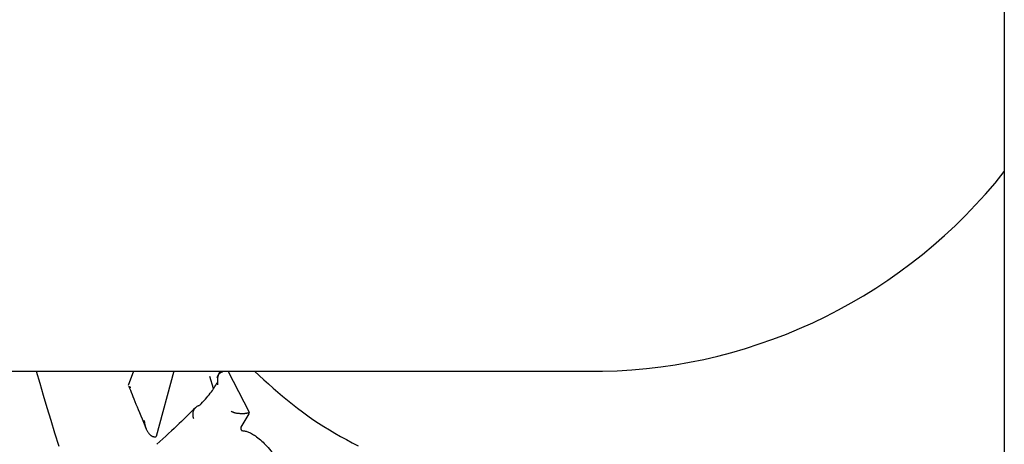
# Model space of a CAD drawing. Extents: x -3393 to 14578, y -7433 to -2532.
# Drawn here: x 6024 to 6048, y -3894 to -3883 of the extents above; entities that cross this region are included whole.
import ezdxf

# ---------------------------------------------------------------- set-up
doc = ezdxf.new("R2010")
doc.units = 0

msp = doc.modelspace()

# ---------------------------------------------------------------- linework, layer by layer
at = {"color": 7, "linetype": 'Continuous'}
for p, q in [((6048.397, -3614.214), (6048.397, -6662.816)), ((5995.828, -3891.978), (6038.274, -3891.978)), ((6026.461, -3891.978), (6026.328, -3892.333)), ((6027.473, -3891.978), (6027.032, -3893.623)), ((6028.617, -3892.02), (6028.56, -3892.14)), ((6029.383, -3893.012), (6028.848, -3891.978)), ((6028.474, -3892.413), (6028.387, -3892.11)), ((6029.363, -3893.048), (6029.383, -3893.012)), ((6029.372, -3893.016), (6029.376, -3893.015)), ((6029.383, -3893.012), (6029.376, -3893.015)), ((6029.363, -3893.048), (6029.164, -3893.381)), ((6027.032, -3893.623), (6027.023, -3893.625))]:
    msp.add_line(p, q, dxfattribs=at)
for points in [[(6024.01, -3891.978), (6024.098, -3892.28), (6024.187, -3892.583), (6024.278, -3892.891), (6024.374, -3893.206), (6024.474, -3893.529), (6024.581, -3893.863)], [(6028.643, -3891.978), (6028.636, -3891.99), (6028.629, -3892.002), (6028.623, -3892.015), (6028.616, -3892.027), (6028.61, -3892.039), (6028.605, -3892.051), (6028.599, -3892.064), (6028.595, -3892.076), (6028.591, -3892.089), (6028.587, -3892.102), (6028.584, -3892.114), (6028.581, -3892.127), (6028.579, -3892.14), (6028.578, -3892.152), (6028.576, -3892.165), (6028.575, -3892.177), (6028.575, -3892.189), (6028.574, -3892.201), (6028.574, -3892.213), (6028.574, -3892.225), (6028.574, -3892.237), (6028.574, -3892.248), (6028.574, -3892.26), (6028.574, -3892.271)], [(6028.723, -3891.983), (6028.712, -3891.987), (6028.702, -3891.992), (6028.691, -3891.997), (6028.681, -3892.002), (6028.671, -3892.007), (6028.661, -3892.011), (6028.652, -3892.017), (6028.643, -3892.022), (6028.635, -3892.027), (6028.628, -3892.032), (6028.621, -3892.038), (6028.615, -3892.043), (6028.609, -3892.049), (6028.605, -3892.054), (6028.6, -3892.06), (6028.596, -3892.065), (6028.593, -3892.069), (6028.591, -3892.074), (6028.588, -3892.079), (6028.587, -3892.083), (6028.585, -3892.087), (6028.584, -3892.091), (6028.583, -3892.096), (6028.582, -3892.1)], [(6029.511, -3891.978), (6029.627, -3892.084), (6029.743, -3892.19), (6029.86, -3892.296), (6029.978, -3892.401), (6030.096, -3892.504), (6030.217, -3892.607), (6030.339, -3892.709), (6030.463, -3892.809), (6030.589, -3892.907), (6030.718, -3893.003), (6030.849, -3893.098), (6030.982, -3893.19), (6031.117, -3893.28), (6031.255, -3893.369), (6031.394, -3893.455), (6031.535, -3893.538), (6031.678, -3893.62), (6031.823, -3893.699), (6031.968, -3893.776), (6032.116, -3893.853)], [(6028.129, -3892.835), (6028.165, -3892.796), (6028.201, -3892.757), (6028.236, -3892.718), (6028.27, -3892.68), (6028.304, -3892.642), (6028.336, -3892.604), (6028.367, -3892.567), (6028.395, -3892.531), (6028.422, -3892.495), (6028.447, -3892.46), (6028.47, -3892.426), (6028.492, -3892.392), (6028.513, -3892.359), (6028.533, -3892.326), (6028.553, -3892.293), (6028.572, -3892.26)], [(6028.574, -3892.271), (6028.574, -3892.275), (6028.575, -3892.279), (6028.575, -3892.282), (6028.575, -3892.286), (6028.575, -3892.289), (6028.576, -3892.293), (6028.576, -3892.296), (6028.576, -3892.299), (6028.577, -3892.302), (6028.577, -3892.304), (6028.577, -3892.307), (6028.577, -3892.309), (6028.578, -3892.311), (6028.578, -3892.313), (6028.578, -3892.315), (6028.579, -3892.317)], [(6026.342, -3892.353), (6026.362, -3892.403), (6026.382, -3892.455), (6026.403, -3892.507), (6026.425, -3892.561), (6026.447, -3892.616), (6026.471, -3892.675), (6026.496, -3892.736), (6026.522, -3892.802), (6026.55, -3892.871), (6026.58, -3892.943), (6026.612, -3893.019), (6026.644, -3893.098), (6026.678, -3893.178), (6026.712, -3893.26), (6026.746, -3893.344), (6026.781, -3893.427)], [(6026.391, -3892.387), (6026.388, -3892.386), (6026.386, -3892.386), (6026.384, -3892.385), (6026.381, -3892.384), (6026.379, -3892.383), (6026.376, -3892.382), (6026.374, -3892.381), (6026.371, -3892.38), (6026.369, -3892.379), (6026.366, -3892.378), (6026.363, -3892.376), (6026.36, -3892.375), (6026.358, -3892.373), (6026.356, -3892.371), (6026.354, -3892.369), (6026.352, -3892.368), (6026.35, -3892.366), (6026.349, -3892.364), (6026.348, -3892.362), (6026.348, -3892.359), (6026.347, -3892.357), (6026.347, -3892.355), (6026.347, -3892.353), (6026.347, -3892.351)], [(6028.018, -3892.896), (6027.972, -3892.942), (6027.925, -3892.989), (6027.878, -3893.036), (6027.829, -3893.085), (6027.778, -3893.134), (6027.725, -3893.186), (6027.669, -3893.239), (6027.611, -3893.295), (6027.548, -3893.354), (6027.483, -3893.415), (6027.415, -3893.478), (6027.344, -3893.543), (6027.272, -3893.61), (6027.198, -3893.677), (6027.124, -3893.745), (6027.049, -3893.814)], [(6028.129, -3892.835), (6028.117, -3892.839), (6028.105, -3892.844), (6028.093, -3892.849), (6028.081, -3892.854), (6028.07, -3892.859), (6028.059, -3892.865), (6028.048, -3892.872), (6028.038, -3892.879), (6028.028, -3892.887), (6028.019, -3892.895), (6028.011, -3892.904), (6028.003, -3892.914), (6027.995, -3892.924), (6027.988, -3892.934), (6027.982, -3892.945), (6027.976, -3892.957), (6027.971, -3892.968), (6027.966, -3892.98), (6027.962, -3892.993), (6027.958, -3893.005), (6027.955, -3893.018), (6027.953, -3893.03), (6027.952, -3893.043), (6027.952, -3893.056), (6027.952, -3893.07), (6027.953, -3893.083), (6027.955, -3893.096), (6027.957, -3893.109), (6027.959, -3893.123), (6027.962, -3893.136), (6027.966, -3893.15), (6027.969, -3893.163)], [(6028.92, -3892.985), (6028.924, -3892.986), (6028.928, -3892.988), (6028.932, -3892.99), (6028.936, -3892.992), (6028.941, -3892.993), (6028.945, -3892.996), (6028.951, -3892.998), (6028.956, -3893), (6028.962, -3893.003), (6028.969, -3893.006), (6028.977, -3893.009), (6028.985, -3893.012), (6028.994, -3893.015), (6029.004, -3893.019), (6029.015, -3893.021), (6029.028, -3893.024), (6029.041, -3893.027), (6029.055, -3893.029), (6029.07, -3893.031), (6029.085, -3893.033), (6029.101, -3893.035), (6029.118, -3893.036), (6029.135, -3893.038), (6029.152, -3893.04)], [(6029.152, -3893.04), (6029.161, -3893.04), (6029.17, -3893.04), (6029.179, -3893.04), (6029.188, -3893.04), (6029.197, -3893.04), (6029.206, -3893.04), (6029.215, -3893.04), (6029.224, -3893.04), (6029.234, -3893.039), (6029.243, -3893.039), (6029.253, -3893.038), (6029.262, -3893.037), (6029.272, -3893.036), (6029.281, -3893.035), (6029.291, -3893.034), (6029.3, -3893.032), (6029.309, -3893.03), (6029.318, -3893.029), (6029.327, -3893.027), (6029.336, -3893.025), (6029.345, -3893.023), (6029.354, -3893.02), (6029.363, -3893.018), (6029.372, -3893.016)], [(6026.731, -3893.22), (6026.731, -3893.227), (6026.732, -3893.234), (6026.733, -3893.241), (6026.734, -3893.249), (6026.735, -3893.257), (6026.736, -3893.266), (6026.737, -3893.275), (6026.738, -3893.285), (6026.74, -3893.296), (6026.742, -3893.307), (6026.745, -3893.32), (6026.747, -3893.332), (6026.75, -3893.346), (6026.754, -3893.36), (6026.758, -3893.374), (6026.763, -3893.389), (6026.768, -3893.404), (6026.774, -3893.419), (6026.781, -3893.434), (6026.787, -3893.449), (6026.795, -3893.464), (6026.802, -3893.479), (6026.81, -3893.493), (6026.819, -3893.506), (6026.827, -3893.519), (6026.836, -3893.53), (6026.844, -3893.541), (6026.853, -3893.552), (6026.862, -3893.561), (6026.871, -3893.57), (6026.88, -3893.578), (6026.889, -3893.585), (6026.898, -3893.592), (6026.907, -3893.598), (6026.915, -3893.603), (6026.924, -3893.608), (6026.932, -3893.612), (6026.941, -3893.616), (6026.949, -3893.619), (6026.958, -3893.621), (6026.966, -3893.623), (6026.974, -3893.624), (6026.982, -3893.625), (6026.99, -3893.625), (6026.999, -3893.625), (6027.007, -3893.625), (6027.015, -3893.625), (6027.023, -3893.625)], [(6029.164, -3893.381), (6029.164, -3893.382), (6029.164, -3893.383), (6029.163, -3893.384), (6029.163, -3893.385), (6029.162, -3893.387), (6029.162, -3893.388), (6029.161, -3893.389), (6029.161, -3893.391), (6029.161, -3893.392), (6029.161, -3893.394), (6029.16, -3893.395), (6029.16, -3893.397), (6029.16, -3893.399), (6029.16, -3893.401), (6029.16, -3893.402), (6029.16, -3893.404), (6029.16, -3893.406), (6029.161, -3893.408), (6029.161, -3893.41), (6029.161, -3893.412), (6029.161, -3893.414), (6029.162, -3893.416), (6029.162, -3893.418), (6029.162, -3893.42), (6029.163, -3893.422), (6029.163, -3893.424), (6029.164, -3893.426), (6029.164, -3893.428), (6029.165, -3893.43), (6029.166, -3893.432), (6029.166, -3893.434), (6029.167, -3893.436), (6029.168, -3893.438), (6029.168, -3893.44), (6029.169, -3893.442), (6029.17, -3893.444), (6029.171, -3893.446), (6029.172, -3893.448), (6029.173, -3893.449), (6029.173, -3893.451), (6029.174, -3893.453), (6029.175, -3893.454), (6029.176, -3893.456), (6029.177, -3893.457), (6029.178, -3893.459), (6029.179, -3893.46), (6029.18, -3893.461), (6029.181, -3893.462), (6029.182, -3893.463), (6029.183, -3893.465), (6029.184, -3893.466), (6029.185, -3893.466), (6029.186, -3893.467), (6029.187, -3893.468), (6029.188, -3893.469), (6029.189, -3893.469), (6029.19, -3893.47), (6029.191, -3893.47), (6029.192, -3893.471), (6029.193, -3893.471), (6029.193, -3893.471), (6029.194, -3893.471), (6029.195, -3893.472), (6029.196, -3893.472)], [(6029.196, -3893.472), (6029.216, -3893.474), (6029.235, -3893.476), (6029.255, -3893.479), (6029.275, -3893.483), (6029.296, -3893.487), (6029.317, -3893.493), (6029.339, -3893.5), (6029.361, -3893.508), (6029.384, -3893.519), (6029.408, -3893.531), (6029.433, -3893.544), (6029.458, -3893.559), (6029.483, -3893.574), (6029.509, -3893.59), (6029.535, -3893.607), (6029.561, -3893.624)], [(6029.561, -3893.624), (6029.594, -3893.651), (6029.626, -3893.678), (6029.658, -3893.706), (6029.691, -3893.735), (6029.723, -3893.765), (6029.755, -3893.796), (6029.787, -3893.828), (6029.82, -3893.863), (6029.852, -3893.899), (6029.884, -3893.937), (6029.916, -3893.977), (6029.948, -3894.018), (6029.98, -3894.06), (6030.012, -3894.103), (6030.044, -3894.146), (6030.076, -3894.189)]]:
    msp.add_lwpolyline(points, dxfattribs=at)
msp.add_arc((6038.006, -3878.727), 13.254, 271.1607, 321.6305, dxfattribs=at)

doc.saveas('drawing.dxf')
